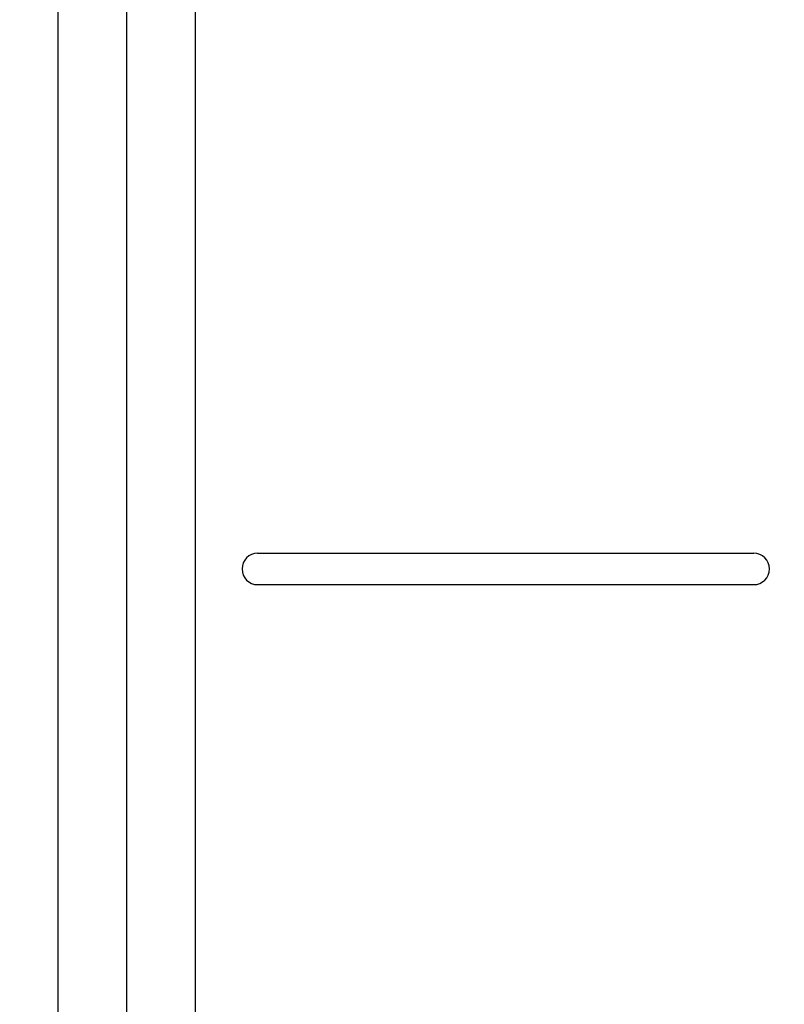
# Model space of a CAD drawing. Units: millimetres. Extents: x -3676 to 487, y 15702 to 19347.
# Drawn here: x -864 to -426, y 18036 to 18600 of the extents above; entities that cross this region are included whole.
import ezdxf

# ---------------------------------------------------------------- set-up
doc = ezdxf.new("R2010")
doc.units = ezdxf.units.MM
doc.layers.add('AM_5', color=3, linetype='Continuous', lineweight=25)
doc.layers.add('körperlinien dünn', color=1, linetype='Continuous', lineweight=25)
doc.styles.get("Standard").update_dxf_attribs({"font": 'ARIAL.TTF'})
doc.dimstyles.new('AM_DIN$0', dxfattribs={"dimtxt": 50, "dimasz": 65, "dimexe": 25, "dimexo": 1, "dimgap": 15, "dimtad": 1, "dimdec": 0, "dimdsep": 46, "dimtxsty": 'STANDARD', "dimcen": 0, "dimclrd": 256, "dimclre": 256, "dimclrt": 2, "dimadec": 0, "dimazin": 2, "dimtp": 0.1, "dimtm": 0.1, "dimtfac": 0.71, "dimtdec": 0, "dimtmove": 0, "dimatfit": 3, "dimfxl": 1, "dimlwd": -1, "dimlwe": -1, "dimarcsym": 0})

# ---------------------------------------------------------------- blocks, each defined once
blk = doc.blocks.new('*D1064')
at = {"layer": 'AM_5'}
for p, q in [((-1438.74, 19347.24), (486.64, 19347.24)), ((461.64, 19282.24), (461.64, 17500.79)), ((-306.4, 17435.79), (486.64, 17435.79))]:
    blk.add_line(p, q, dxfattribs=at)
for points in [[(450.81, 19282.24), (472.47, 19282.24), (461.64, 19347.24)], [(450.81, 17500.79), (472.47, 17500.79), (461.64, 17435.79)]]:
    blk.add_solid(points, dxfattribs=at)
at = {"layer": 'DEFPOINTS', "color": 0}
for p in [(-1439.74, 19347.24), (-307.4, 17435.79), (461.64, 17435.79)]:
    blk.add_point(p, dxfattribs=at)
at = {"layer": 'AM_5', "color": 2, "insert": (421.11, 18578.98), "char_height": 50, "attachment_point": 5, "rotation": 90}
blk.add_mtext('1950', dxfattribs=at)
blk = doc.blocks.new('*D1061')
at = {"layer": 'AM_5'}
for p, q in [((-17.98, 18398.77), (-17.98, 17139.71)), ((-3268.91, 17499.67), (-3268.91, 17139.71)), ((-82.98, 17164.71), (-3203.91, 17164.71))]:
    blk.add_line(p, q, dxfattribs=at)
for points in [[(-3203.91, 17175.54), (-3203.91, 17153.87), (-3268.91, 17164.71)], [(-82.98, 17175.54), (-82.98, 17153.87), (-17.98, 17164.71)]]:
    blk.add_solid(points, dxfattribs=at)
at = {"layer": 'DEFPOINTS', "color": 0}
for p in [(-17.98, 18399.77), (-3268.91, 17500.67), (-3268.91, 17164.71)]:
    blk.add_point(p, dxfattribs=at)
at = {"layer": 'AM_5', "color": 2, "insert": (-1786.15, 17205.25), "char_height": 50, "attachment_point": 5}
blk.add_mtext('3300', dxfattribs=at)

msp = doc.modelspace()

# ---------------------------------------------------------------- linework, layer by layer
at = {"layer": 'körperlinien dünn'}
for p, q in [((-841.73, 17665.51), (-841.7, 18943.79)), ((-802.4, 17667.89), (-802.4, 18943.79)), ((-763.13, 17670.26), (-763.1, 18943.79)), ((-727.53, 18294.29), (-443.1, 18294.29)), ((-727.39, 18276.29), (-443.1, 18276.29))]:
    msp.add_line(p, q, dxfattribs=at)
for centre, start, end in [((-727.39, 18285.29), 90, 270), ((-443.1, 18285.29), 270, 90)]:
    msp.add_arc(centre, 9, start, end, dxfattribs=at)

# ---------------------------------------------------------------- dimensions: what is measured, and where the dimension line sits
at = {"layer": 'AM_5'}
dim = msp.add_linear_dim(base=(461.64, 17435.79), p1=(-1439.74, 19347.24), p2=(-307.4, 17435.79), angle=90, text='1950', dimstyle='AM_DIN$0', dxfattribs=at)
dim.commit()
dim.dimension.update_dxf_attribs({"geometry": '*D1064', "text_midpoint": (461.64, 18578.98), "dimtype": 160})
dim = msp.add_linear_dim(base=(-3268.91, 17164.71), p1=(-17.98, 18399.77), p2=(-3268.91, 17500.67), text='3300', dimstyle='AM_DIN$0', dxfattribs=at)
dim.commit()
dim.dimension.update_dxf_attribs({"geometry": '*D1061', "text_midpoint": (-1786.15, 17164.71), "dimtype": 160})

doc.saveas('drawing.dxf')
